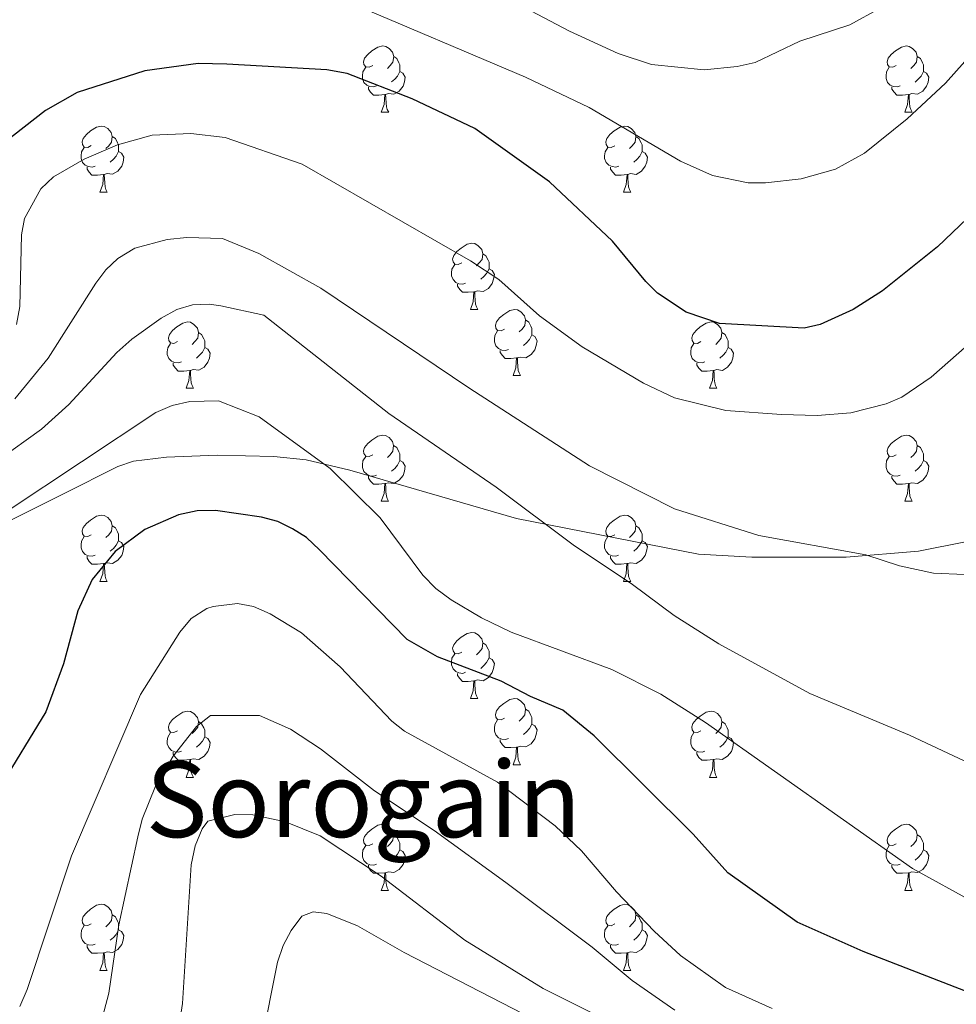
# Model space of a CAD drawing. Units: metres. Extents: x 626422 to 630932, y 4761593 to 4764646.
# Drawn here: x 629141 to 629283, y 4762589 to 4762738 of the extents above; entities that cross this region are included whole.
import ezdxf
from ezdxf.enums import TextEntityAlignment as Align

# ---------------------------------------------------------------- set-up
doc = ezdxf.new("R2010")
doc.units = ezdxf.units.M
doc.header["$MEASUREMENT"] = 0
doc.linetypes.add('DGN Style 3', pattern=[1147.6976, 819.784, -327.9136])
for name, color, linetype, lineweight in [('Nivel 21', 7, 'Continuous', 0), ('Nivel 36', 7, 'Continuous', 0), ('Nivel 4', 7, 'Continuous', 0), ('Nivel 45', 7, 'Continuous', 0), ('Nivel 5', 7, 'Continuous', 0), ('Nivel 63', 7, 'Continuous', 0)]:
    doc.layers.add(name, color=color, linetype=linetype, lineweight=lineweight)
doc.styles.add('Style-Times New Roman', font='txt')

msp = doc.modelspace()

# ---------------------------------------------------------------- linework, layer by layer
at = {"layer": 'Nivel 21', "color": 250, "linetype": 'DGN Style 3', "lineweight": 0}
msp.add_polyline3d([(629137.32, 4762661, 931.69), (629147.48, 4762666.06, 928.57), (629155.67, 4762670.2, 927.08), (629158.09, 4762671.02, 926.84), (629163.05, 4762671.63, 926.53), (629170.73, 4762671.93, 926.84), (629179.33, 4762671.74, 928.81), (629184.23, 4762671.22, 929.5), (629190.85, 4762669.65, 930), (629216.1, 4762662.34, 932.93), (629243.66, 4762656.89, 936.71), (629251.79, 4762656.46, 938.3), (629266.05, 4762656.48, 939.79), (629277.03, 4762657.39, 939.88), (629284.38, 4762658.84, 940.29), (629289.13, 4762660.41, 940.6), (629297.31, 4762664.15, 940.9)], dxfattribs=at)
at = {"layer": 'Nivel 36', "color": 92, "linetype": 'Continuous', "lineweight": 0}
for p, q in [((629195.61, 4762723.92), (629196.74, 4762723.92)), ((629274.94, 4762723.92), (629276.06, 4762723.92)), ((629152.97, 4762711.78), (629154.1, 4762711.78)), ((629232.3, 4762711.78), (629233.43, 4762711.78)), ((629209.11, 4762694.02), (629210.24, 4762694.02)), ((629215.59, 4762683.98), (629216.71, 4762683.98)), ((629166.03, 4762682.08), (629167.16, 4762682.08)), ((629245.36, 4762682.08), (629246.48, 4762682.08)), ((629195.61, 4762664.93), (629196.73, 4762664.93)), ((629274.94, 4762664.93), (629276.06, 4762664.93)), ((629152.97, 4762652.79), (629154.1, 4762652.79)), ((629232.3, 4762652.79), (629233.42, 4762652.79)), ((629209.11, 4762635.02), (629210.24, 4762635.02)), ((629215.59, 4762624.99), (629216.71, 4762624.99)), ((629166.03, 4762623.08), (629167.16, 4762623.08)), ((629245.36, 4762623.08), (629246.48, 4762623.08)), ((629195.61, 4762605.94), (629196.73, 4762605.94)), ((629274.94, 4762605.94), (629276.06, 4762605.94)), ((629152.97, 4762593.8), (629154.1, 4762593.8)), ((629232.3, 4762593.8), (629233.42, 4762593.8))]:
    msp.add_line(p, q, dxfattribs=at)
at = {"layer": 'Nivel 36', "color": 92, "linetype": 'Continuous', "lineweight": 0, "flags": 128}
for points in [[(629194.31, 4762730.98), (629193.78, 4762730.72), (629193.25, 4762730.78), (629192.98, 4762731.14), (629192.93, 4762731.57), (629193.09, 4762732.09), (629193.57, 4762732.68), (629194.2, 4762733.22), (629195.1, 4762733.8), (629195.85, 4762733.96), (629196.28, 4762733.9), (629196.8, 4762733.59), (629197.34, 4762733), (629197.5, 4762732.36), (629197.38, 4762731.52), (629196.96, 4762730.98), (629196.54, 4762730.56)], [(629273.64, 4762730.98), (629273.11, 4762730.72), (629272.58, 4762730.77), (629272.31, 4762731.14), (629272.26, 4762731.57), (629272.42, 4762732.09), (629272.9, 4762732.68), (629273.53, 4762733.21), (629274.43, 4762733.8), (629275.18, 4762733.96), (629275.6, 4762733.9), (629276.13, 4762733.59), (629276.66, 4762733), (629276.82, 4762732.36), (629276.71, 4762731.51), (629276.29, 4762730.98), (629275.87, 4762730.56)], [(629197.5, 4762732.36), (629197.97, 4762732.05), (629198.28, 4762731.41), (629198.44, 4762731.09), (629198.44, 4762730.51), (629198.44, 4762730.08), (629198.08, 4762729.4), (629197.66, 4762728.92), (629197.18, 4762728.5)], [(629276.82, 4762732.36), (629277.3, 4762732.05), (629277.61, 4762731.41), (629277.77, 4762731.09), (629277.77, 4762730.51), (629277.77, 4762730.08), (629277.4, 4762729.39), (629276.98, 4762728.91), (629276.5, 4762728.49)], [(629194.9, 4762727.9), (629194.47, 4762727.74), (629193.88, 4762727.8), (629193.41, 4762728.02), (629192.98, 4762728.44), (629192.77, 4762729.02), (629192.77, 4762729.44), (629192.82, 4762730.03), (629193.25, 4762730.72)], [(629198.44, 4762730.08), (629198.9, 4762729.84), (629199.24, 4762729.22), (629199.14, 4762728.5), (629198.92, 4762727.86), (629198.34, 4762727.12), (629197.54, 4762726.64), (629196.7, 4762726.74), (629196.26, 4762726.61)], [(629274.22, 4762727.9), (629273.8, 4762727.74), (629273.21, 4762727.8), (629272.74, 4762728.01), (629272.31, 4762728.44), (629272.1, 4762729.02), (629272.1, 4762729.44), (629272.15, 4762730.03), (629272.58, 4762730.72)], [(629277.77, 4762730.08), (629278.23, 4762729.83), (629278.57, 4762729.22), (629278.46, 4762728.49), (629278.25, 4762727.85), (629277.67, 4762727.11), (629276.87, 4762726.63), (629276.02, 4762726.74), (629275.59, 4762726.61)], [(629196.16, 4762726.61), (629195.26, 4762726.52), (629194.42, 4762726.52), (629194, 4762726.96), (629193.68, 4762727.43), (629193.68, 4762727.74)], [(629195.61, 4762723.92), (629196.04, 4762725.08), (629196.16, 4762726.61), (629196.26, 4762726.61), (629196.3, 4762726.02), (629196.34, 4762725.34), (629196.4, 4762724.72), (629196.52, 4762724.32), (629196.74, 4762723.92)], [(629275.48, 4762726.61), (629274.59, 4762726.52), (629273.75, 4762726.52), (629273.32, 4762726.95), (629273, 4762727.43), (629273, 4762727.74)], [(629274.94, 4762723.92), (629275.37, 4762725.08), (629275.48, 4762726.61), (629275.59, 4762726.61), (629275.63, 4762726.02), (629275.66, 4762725.34), (629275.73, 4762724.72), (629275.85, 4762724.32), (629276.06, 4762723.92)], [(629151.67, 4762718.85), (629151.14, 4762718.58), (629150.61, 4762718.64), (629150.35, 4762719.01), (629150.29, 4762719.43), (629150.45, 4762719.95), (629150.93, 4762720.55), (629151.57, 4762721.08), (629152.47, 4762721.66), (629153.21, 4762721.82), (629153.64, 4762721.76), (629154.17, 4762721.45), (629154.7, 4762720.86), (629154.86, 4762720.22), (629154.75, 4762719.38), (629154.32, 4762718.84), (629153.9, 4762718.42)], [(629231, 4762718.84), (629230.47, 4762718.58), (629229.94, 4762718.63), (629229.68, 4762719), (629229.62, 4762719.43), (629229.78, 4762719.95), (629230.26, 4762720.54), (629230.9, 4762721.07), (629231.8, 4762721.66), (629232.54, 4762721.82), (629232.97, 4762721.76), (629233.5, 4762721.45), (629234.03, 4762720.86), (629234.19, 4762720.22), (629234.08, 4762719.37), (629233.65, 4762718.84), (629233.23, 4762718.42)], [(629154.86, 4762720.22), (629155.33, 4762719.91), (629155.65, 4762719.27), (629155.81, 4762718.95), (629155.81, 4762718.37), (629155.81, 4762717.94), (629155.44, 4762717.26), (629155.02, 4762716.78), (629154.54, 4762716.36)], [(629234.19, 4762720.22), (629234.66, 4762719.91), (629234.98, 4762719.27), (629235.14, 4762718.95), (629235.14, 4762718.37), (629235.14, 4762717.94), (629234.77, 4762717.25), (629234.35, 4762716.77), (629233.87, 4762716.35)], [(629152.26, 4762715.76), (629151.83, 4762715.6), (629151.25, 4762715.67), (629150.77, 4762715.88), (629150.35, 4762716.3), (629150.13, 4762716.89), (629150.13, 4762717.31), (629150.19, 4762717.89), (629150.61, 4762718.58)], [(629155.81, 4762717.94), (629156.26, 4762717.7), (629156.61, 4762717.08), (629156.5, 4762716.36), (629156.29, 4762715.72), (629155.7, 4762714.98), (629154.91, 4762714.5), (629154.06, 4762714.6), (629153.63, 4762714.47)], [(629231.59, 4762715.76), (629231.16, 4762715.6), (629230.58, 4762715.66), (629230.1, 4762715.87), (629229.68, 4762716.3), (629229.46, 4762716.88), (629229.46, 4762717.3), (629229.52, 4762717.89), (629229.94, 4762718.58)], [(629235.14, 4762717.94), (629235.59, 4762717.69), (629235.94, 4762717.08), (629235.83, 4762716.35), (629235.62, 4762715.71), (629235.03, 4762714.97), (629234.24, 4762714.49), (629233.39, 4762714.6), (629232.96, 4762714.47)], [(629153.52, 4762714.47), (629152.63, 4762714.38), (629151.78, 4762714.38), (629151.36, 4762714.82), (629151.04, 4762715.29), (629151.04, 4762715.61)], [(629232.85, 4762714.47), (629231.96, 4762714.38), (629231.11, 4762714.38), (629230.69, 4762714.81), (629230.37, 4762715.29), (629230.37, 4762715.6)], [(629152.97, 4762711.78), (629153.41, 4762712.94), (629153.52, 4762714.47), (629153.63, 4762714.47), (629153.66, 4762713.88), (629153.7, 4762713.2), (629153.77, 4762712.58), (629153.88, 4762712.18), (629154.1, 4762711.78)], [(629232.3, 4762711.78), (629232.74, 4762712.94), (629232.85, 4762714.47), (629232.96, 4762714.47), (629232.99, 4762713.88), (629233.03, 4762713.2), (629233.1, 4762712.58), (629233.21, 4762712.18), (629233.43, 4762711.78)], [(629207.81, 4762701.08), (629207.28, 4762700.81), (629206.75, 4762700.86), (629206.49, 4762701.24), (629206.43, 4762701.66), (629206.59, 4762702.18), (629207.07, 4762702.78), (629207.71, 4762703.3), (629208.61, 4762703.89), (629209.35, 4762704.05), (629209.78, 4762704), (629210.31, 4762703.68), (629210.84, 4762703.1), (629211, 4762702.46), (629210.89, 4762701.6), (629210.46, 4762701.08), (629210.04, 4762700.65)], [(629211, 4762702.46), (629211.47, 4762702.14), (629211.79, 4762701.5), (629211.95, 4762701.18), (629211.95, 4762700.6), (629211.95, 4762700.18), (629211.58, 4762699.48), (629211.16, 4762699), (629210.68, 4762698.58)], [(629208.4, 4762698), (629207.97, 4762697.84), (629207.39, 4762697.9), (629206.91, 4762698.1), (629206.49, 4762698.53), (629206.27, 4762699.12), (629206.27, 4762699.54), (629206.33, 4762700.12), (629206.75, 4762700.81)], [(629211.95, 4762700.18), (629212.4, 4762699.92), (629212.75, 4762699.31), (629212.64, 4762698.58), (629212.43, 4762697.94), (629211.84, 4762697.2), (629211.05, 4762696.72), (629210.2, 4762696.83), (629209.77, 4762696.7)], [(629209.66, 4762696.7), (629208.77, 4762696.62), (629207.92, 4762696.62), (629207.5, 4762697.04), (629207.18, 4762697.52), (629207.18, 4762697.84)], [(629209.11, 4762694.02), (629209.55, 4762695.18), (629209.66, 4762696.7), (629209.77, 4762696.7), (629209.8, 4762696.12), (629209.84, 4762695.43), (629209.91, 4762694.82), (629210.02, 4762694.42), (629210.24, 4762694.02)], [(629214.29, 4762691.04), (629213.76, 4762690.78), (629213.23, 4762690.83), (629212.96, 4762691.2), (629212.91, 4762691.62), (629213.07, 4762692.14), (629213.55, 4762692.74), (629214.18, 4762693.27), (629215.08, 4762693.86), (629215.83, 4762694.02), (629216.25, 4762693.96), (629216.78, 4762693.64), (629217.31, 4762693.06), (629217.47, 4762692.42), (629217.36, 4762691.57), (629216.94, 4762691.04), (629216.52, 4762690.62)], [(629217.47, 4762692.42), (629217.95, 4762692.1), (629218.26, 4762691.46), (629218.42, 4762691.14), (629218.42, 4762690.56), (629218.42, 4762690.14), (629218.05, 4762689.45), (629217.63, 4762688.97), (629217.15, 4762688.55)], [(629164.73, 4762689.14), (629164.2, 4762688.87), (629163.67, 4762688.93), (629163.41, 4762689.3), (629163.35, 4762689.72), (629163.51, 4762690.24), (629163.99, 4762690.84), (629164.63, 4762691.37), (629165.53, 4762691.95), (629166.27, 4762692.11), (629166.7, 4762692.06), (629167.23, 4762691.74), (629167.76, 4762691.16), (629167.92, 4762690.52), (629167.81, 4762689.67), (629167.38, 4762689.14), (629166.96, 4762688.71)], [(629214.87, 4762687.96), (629214.45, 4762687.8), (629213.86, 4762687.86), (629213.39, 4762688.07), (629212.96, 4762688.5), (629212.75, 4762689.08), (629212.75, 4762689.5), (629212.8, 4762690.08), (629213.23, 4762690.78)], [(629244.06, 4762689.14), (629243.53, 4762688.87), (629243, 4762688.92), (629242.74, 4762689.3), (629242.68, 4762689.72), (629242.84, 4762690.24), (629243.32, 4762690.84), (629243.96, 4762691.36), (629244.86, 4762691.95), (629245.6, 4762692.11), (629246.02, 4762692.06), (629246.56, 4762691.74), (629247.08, 4762691.16), (629247.24, 4762690.52), (629247.14, 4762689.66), (629246.71, 4762689.14), (629246.29, 4762688.71)], [(629167.92, 4762690.52), (629168.39, 4762690.2), (629168.71, 4762689.56), (629168.87, 4762689.24), (629168.87, 4762688.66), (629168.87, 4762688.24), (629168.5, 4762687.55), (629168.08, 4762687.07), (629167.6, 4762686.65)], [(629218.42, 4762690.14), (629218.88, 4762689.89), (629219.22, 4762689.28), (629219.11, 4762688.55), (629218.9, 4762687.91), (629218.32, 4762687.17), (629217.52, 4762686.69), (629216.67, 4762686.8), (629216.24, 4762686.66)], [(629247.24, 4762690.52), (629247.72, 4762690.2), (629248.04, 4762689.56), (629248.2, 4762689.24), (629248.2, 4762688.66), (629248.2, 4762688.24), (629247.82, 4762687.54), (629247.4, 4762687.06), (629246.92, 4762686.64)], [(629165.32, 4762686.06), (629164.89, 4762685.9), (629164.31, 4762685.96), (629163.83, 4762686.17), (629163.41, 4762686.59), (629163.19, 4762687.18), (629163.19, 4762687.6), (629163.25, 4762688.18), (629163.67, 4762688.87)], [(629168.87, 4762688.24), (629169.32, 4762687.99), (629169.67, 4762687.37), (629169.56, 4762686.65), (629169.35, 4762686.01), (629168.76, 4762685.27), (629167.97, 4762684.79), (629167.12, 4762684.89), (629166.69, 4762684.76)], [(629216.13, 4762686.66), (629215.24, 4762686.58), (629214.4, 4762686.58), (629213.97, 4762687.01), (629213.65, 4762687.48), (629213.65, 4762687.8)], [(629244.64, 4762686.06), (629244.22, 4762685.9), (629243.64, 4762685.96), (629243.16, 4762686.16), (629242.74, 4762686.59), (629242.52, 4762687.18), (629242.52, 4762687.6), (629242.58, 4762688.18), (629243, 4762688.87)], [(629248.2, 4762688.24), (629248.65, 4762687.98), (629249, 4762687.37), (629248.88, 4762686.64), (629248.68, 4762686), (629248.09, 4762685.26), (629247.3, 4762684.78), (629246.44, 4762684.89), (629246.02, 4762684.76)], [(629215.59, 4762683.98), (629216.02, 4762685.14), (629216.13, 4762686.66), (629216.24, 4762686.66), (629216.28, 4762686.08), (629216.31, 4762685.4), (629216.38, 4762684.78), (629216.5, 4762684.38), (629216.71, 4762683.98)], [(629166.58, 4762684.76), (629165.69, 4762684.68), (629164.84, 4762684.68), (629164.42, 4762685.11), (629164.1, 4762685.58), (629164.1, 4762685.9)], [(629166.03, 4762682.08), (629166.47, 4762683.24), (629166.58, 4762684.76), (629166.69, 4762684.76), (629166.72, 4762684.18), (629166.76, 4762683.49), (629166.83, 4762682.88), (629166.94, 4762682.48), (629167.16, 4762682.08)], [(629245.9, 4762684.76), (629245.02, 4762684.68), (629244.17, 4762684.68), (629243.74, 4762685.1), (629243.42, 4762685.58), (629243.42, 4762685.9)], [(629245.36, 4762682.08), (629245.8, 4762683.24), (629245.9, 4762684.76), (629246.02, 4762684.76), (629246.05, 4762684.18), (629246.08, 4762683.49), (629246.16, 4762682.88), (629246.27, 4762682.48), (629246.48, 4762682.08)], [(629194.31, 4762671.99), (629193.78, 4762671.73), (629193.25, 4762671.78), (629192.98, 4762672.15), (629192.93, 4762672.58), (629193.09, 4762673.1), (629193.57, 4762673.69), (629194.2, 4762674.22), (629195.1, 4762674.81), (629195.85, 4762674.97), (629196.27, 4762674.91), (629196.8, 4762674.6), (629197.33, 4762674.01), (629197.49, 4762673.37), (629197.38, 4762672.52), (629196.96, 4762671.99), (629196.54, 4762671.57)], [(629273.64, 4762671.99), (629273.11, 4762671.73), (629272.58, 4762671.78), (629272.31, 4762672.15), (629272.26, 4762672.58), (629272.42, 4762673.1), (629272.9, 4762673.69), (629273.53, 4762674.22), (629274.43, 4762674.81), (629275.18, 4762674.97), (629275.6, 4762674.91), (629276.13, 4762674.6), (629276.66, 4762674.01), (629276.82, 4762673.37), (629276.71, 4762672.52), (629276.29, 4762671.99), (629275.87, 4762671.57)], [(629197.49, 4762673.37), (629197.97, 4762673.06), (629198.28, 4762672.42), (629198.44, 4762672.1), (629198.44, 4762671.52), (629198.44, 4762671.09), (629198.07, 4762670.4), (629197.65, 4762669.92), (629197.17, 4762669.5)], [(629276.82, 4762673.37), (629277.3, 4762673.06), (629277.61, 4762672.42), (629277.77, 4762672.1), (629277.77, 4762671.52), (629277.77, 4762671.09), (629277.4, 4762670.4), (629276.98, 4762669.92), (629276.5, 4762669.5)], [(629194.89, 4762668.91), (629194.47, 4762668.75), (629193.88, 4762668.81), (629193.41, 4762669.02), (629192.98, 4762669.45), (629192.77, 4762670.03), (629192.77, 4762670.45), (629192.82, 4762671.04), (629193.25, 4762671.73)], [(629274.22, 4762668.91), (629273.8, 4762668.75), (629273.21, 4762668.81), (629272.74, 4762669.02), (629272.31, 4762669.45), (629272.1, 4762670.03), (629272.1, 4762670.45), (629272.15, 4762671.04), (629272.58, 4762671.73)], [(629198.44, 4762671.09), (629198.9, 4762670.84), (629199.24, 4762670.23), (629199.13, 4762669.5), (629198.92, 4762668.86), (629198.34, 4762668.12), (629197.54, 4762667.64), (629196.69, 4762667.75), (629196.26, 4762667.62)], [(629277.77, 4762671.09), (629278.23, 4762670.84), (629278.57, 4762670.23), (629278.46, 4762669.5), (629278.25, 4762668.86), (629277.67, 4762668.12), (629276.87, 4762667.64), (629276.02, 4762667.75), (629275.59, 4762667.62)], [(629196.15, 4762667.62), (629195.26, 4762667.53), (629194.42, 4762667.53), (629193.99, 4762667.96), (629193.67, 4762668.44), (629193.67, 4762668.75)], [(629275.48, 4762667.62), (629274.59, 4762667.53), (629273.75, 4762667.53), (629273.32, 4762667.96), (629273, 4762668.44), (629273, 4762668.75)], [(629195.61, 4762664.93), (629196.04, 4762666.09), (629196.15, 4762667.62), (629196.26, 4762667.62), (629196.3, 4762667.03), (629196.33, 4762666.35), (629196.4, 4762665.73), (629196.52, 4762665.33), (629196.73, 4762664.93)], [(629274.94, 4762664.93), (629275.37, 4762666.09), (629275.48, 4762667.62), (629275.59, 4762667.62), (629275.63, 4762667.03), (629275.66, 4762666.35), (629275.73, 4762665.73), (629275.85, 4762665.33), (629276.06, 4762664.93)], [(629151.67, 4762659.85), (629151.14, 4762659.59), (629150.61, 4762659.64), (629150.35, 4762660.01), (629150.29, 4762660.44), (629150.45, 4762660.96), (629150.93, 4762661.55), (629151.57, 4762662.08), (629152.47, 4762662.67), (629153.21, 4762662.83), (629153.64, 4762662.77), (629154.17, 4762662.46), (629154.7, 4762661.87), (629154.86, 4762661.23), (629154.75, 4762660.38), (629154.32, 4762659.85), (629153.9, 4762659.43)], [(629231, 4762659.85), (629230.47, 4762659.59), (629229.94, 4762659.64), (629229.68, 4762660.01), (629229.62, 4762660.44), (629229.78, 4762660.96), (629230.26, 4762661.55), (629230.9, 4762662.08), (629231.8, 4762662.67), (629232.54, 4762662.83), (629232.96, 4762662.77), (629233.5, 4762662.46), (629234.02, 4762661.87), (629234.18, 4762661.23), (629234.08, 4762660.38), (629233.65, 4762659.85), (629233.23, 4762659.43)], [(629154.86, 4762661.23), (629155.33, 4762660.92), (629155.65, 4762660.28), (629155.81, 4762659.96), (629155.81, 4762659.38), (629155.81, 4762658.95), (629155.44, 4762658.26), (629155.02, 4762657.78), (629154.54, 4762657.36)], [(629234.18, 4762661.23), (629234.66, 4762660.92), (629234.98, 4762660.28), (629235.14, 4762659.96), (629235.14, 4762659.38), (629235.14, 4762658.95), (629234.76, 4762658.26), (629234.34, 4762657.78), (629233.86, 4762657.36)], [(629152.26, 4762656.77), (629151.83, 4762656.61), (629151.25, 4762656.67), (629150.77, 4762656.88), (629150.35, 4762657.31), (629150.13, 4762657.89), (629150.13, 4762658.31), (629150.19, 4762658.9), (629150.61, 4762659.59)], [(629231.58, 4762656.77), (629231.16, 4762656.61), (629230.58, 4762656.67), (629230.1, 4762656.88), (629229.68, 4762657.31), (629229.46, 4762657.89), (629229.46, 4762658.31), (629229.52, 4762658.9), (629229.94, 4762659.59)], [(629155.81, 4762658.95), (629156.26, 4762658.7), (629156.61, 4762658.09), (629156.5, 4762657.36), (629156.29, 4762656.72), (629155.7, 4762655.98), (629154.91, 4762655.5), (629154.06, 4762655.61), (629153.63, 4762655.48)], [(629235.14, 4762658.95), (629235.59, 4762658.7), (629235.94, 4762658.09), (629235.82, 4762657.36), (629235.62, 4762656.72), (629235.03, 4762655.98), (629234.24, 4762655.5), (629233.38, 4762655.61), (629232.96, 4762655.48)], [(629153.52, 4762655.48), (629152.63, 4762655.39), (629151.78, 4762655.39), (629151.36, 4762655.82), (629151.04, 4762656.3), (629151.04, 4762656.61)], [(629232.84, 4762655.48), (629231.96, 4762655.39), (629231.11, 4762655.39), (629230.68, 4762655.82), (629230.36, 4762656.3), (629230.36, 4762656.61)], [(629152.97, 4762652.79), (629153.41, 4762653.95), (629153.52, 4762655.48), (629153.63, 4762655.48), (629153.66, 4762654.89), (629153.7, 4762654.21), (629153.77, 4762653.59), (629153.88, 4762653.19), (629154.1, 4762652.79)], [(629232.3, 4762652.79), (629232.74, 4762653.95), (629232.84, 4762655.48), (629232.96, 4762655.48), (629232.99, 4762654.89), (629233.02, 4762654.21), (629233.1, 4762653.59), (629233.21, 4762653.19), (629233.42, 4762652.79)], [(629207.81, 4762642.08), (629207.28, 4762641.82), (629206.75, 4762641.87), (629206.49, 4762642.24), (629206.43, 4762642.67), (629206.59, 4762643.19), (629207.07, 4762643.78), (629207.71, 4762644.31), (629208.61, 4762644.9), (629209.35, 4762645.06), (629209.78, 4762645), (629210.31, 4762644.69), (629210.84, 4762644.1), (629211, 4762643.46), (629210.89, 4762642.61), (629210.46, 4762642.08), (629210.04, 4762641.66)], [(629211, 4762643.46), (629211.47, 4762643.15), (629211.79, 4762642.51), (629211.95, 4762642.19), (629211.95, 4762641.61), (629211.95, 4762641.18), (629211.58, 4762640.49), (629211.16, 4762640.01), (629210.68, 4762639.59)], [(629208.4, 4762639), (629207.97, 4762638.84), (629207.39, 4762638.9), (629206.91, 4762639.11), (629206.49, 4762639.54), (629206.27, 4762640.12), (629206.27, 4762640.54), (629206.33, 4762641.13), (629206.75, 4762641.82)], [(629211.95, 4762641.18), (629212.4, 4762640.93), (629212.75, 4762640.32), (629212.64, 4762639.59), (629212.43, 4762638.95), (629211.84, 4762638.21), (629211.05, 4762637.73), (629210.2, 4762637.84), (629209.77, 4762637.71)], [(629209.66, 4762637.71), (629208.77, 4762637.62), (629207.92, 4762637.62), (629207.5, 4762638.05), (629207.18, 4762638.53), (629207.18, 4762638.84)], [(629209.11, 4762635.02), (629209.55, 4762636.18), (629209.66, 4762637.71), (629209.77, 4762637.71), (629209.8, 4762637.12), (629209.84, 4762636.44), (629209.91, 4762635.82), (629210.02, 4762635.42), (629210.24, 4762635.02)], [(629214.29, 4762632.05), (629213.76, 4762631.78), (629213.23, 4762631.84), (629212.96, 4762632.21), (629212.91, 4762632.63), (629213.07, 4762633.15), (629213.55, 4762633.75), (629214.18, 4762634.28), (629215.08, 4762634.86), (629215.83, 4762635.02), (629216.25, 4762634.97), (629216.78, 4762634.65), (629217.31, 4762634.07), (629217.47, 4762633.43), (629217.36, 4762632.58), (629216.94, 4762632.05), (629216.52, 4762631.62)], [(629164.73, 4762630.14), (629164.2, 4762629.88), (629163.67, 4762629.93), (629163.41, 4762630.3), (629163.35, 4762630.73), (629163.51, 4762631.25), (629163.99, 4762631.84), (629164.63, 4762632.37), (629165.53, 4762632.96), (629166.27, 4762633.12), (629166.7, 4762633.06), (629167.23, 4762632.75), (629167.76, 4762632.16), (629167.92, 4762631.52), (629167.81, 4762630.67), (629167.38, 4762630.14), (629166.96, 4762629.72)], [(629217.47, 4762633.43), (629217.95, 4762633.11), (629218.26, 4762632.47), (629218.42, 4762632.15), (629218.42, 4762631.57), (629218.42, 4762631.15), (629218.05, 4762630.46), (629217.63, 4762629.98), (629217.15, 4762629.56)], [(629244.06, 4762630.14), (629243.53, 4762629.88), (629243, 4762629.93), (629242.73, 4762630.3), (629242.68, 4762630.73), (629242.84, 4762631.25), (629243.32, 4762631.84), (629243.95, 4762632.37), (629244.85, 4762632.96), (629245.6, 4762633.12), (629246.02, 4762633.06), (629246.55, 4762632.75), (629247.08, 4762632.16), (629247.24, 4762631.52), (629247.13, 4762630.67), (629246.71, 4762630.14), (629246.29, 4762629.72)], [(629167.92, 4762631.52), (629168.39, 4762631.21), (629168.71, 4762630.57), (629168.87, 4762630.25), (629168.87, 4762629.67), (629168.87, 4762629.24), (629168.5, 4762628.55), (629168.08, 4762628.07), (629167.6, 4762627.65)], [(629214.87, 4762628.97), (629214.45, 4762628.81), (629213.86, 4762628.87), (629213.39, 4762629.08), (629212.96, 4762629.5), (629212.75, 4762630.09), (629212.75, 4762630.51), (629212.8, 4762631.09), (629213.23, 4762631.78)], [(629218.42, 4762631.15), (629218.88, 4762630.9), (629219.22, 4762630.28), (629219.11, 4762629.56), (629218.9, 4762628.92), (629218.32, 4762628.18), (629217.52, 4762627.7), (629216.67, 4762627.8), (629216.24, 4762627.67)], [(629247.24, 4762631.52), (629247.72, 4762631.21), (629248.03, 4762630.57), (629248.19, 4762630.25), (629248.19, 4762629.67), (629248.19, 4762629.24), (629247.82, 4762628.55), (629247.4, 4762628.07), (629246.92, 4762627.65)], [(629165.32, 4762627.06), (629164.89, 4762626.9), (629164.31, 4762626.96), (629163.83, 4762627.17), (629163.41, 4762627.6), (629163.19, 4762628.18), (629163.19, 4762628.6), (629163.25, 4762629.19), (629163.67, 4762629.88)], [(629244.64, 4762627.06), (629244.22, 4762626.9), (629243.63, 4762626.96), (629243.16, 4762627.17), (629242.73, 4762627.6), (629242.52, 4762628.18), (629242.52, 4762628.6), (629242.57, 4762629.19), (629243, 4762629.88)], [(629168.87, 4762629.24), (629169.32, 4762628.99), (629169.67, 4762628.38), (629169.56, 4762627.65), (629169.35, 4762627.01), (629168.76, 4762626.27), (629167.97, 4762625.79), (629167.12, 4762625.9), (629166.69, 4762625.77)], [(629216.13, 4762627.67), (629215.24, 4762627.59), (629214.4, 4762627.59), (629213.97, 4762628.02), (629213.65, 4762628.49), (629213.65, 4762628.81)], [(629248.19, 4762629.24), (629248.65, 4762628.99), (629248.99, 4762628.38), (629248.88, 4762627.65), (629248.67, 4762627.01), (629248.09, 4762626.27), (629247.29, 4762625.79), (629246.44, 4762625.9), (629246.01, 4762625.77)], [(629166.58, 4762625.77), (629165.69, 4762625.68), (629164.84, 4762625.68), (629164.42, 4762626.11), (629164.1, 4762626.59), (629164.1, 4762626.9)], [(629215.59, 4762624.99), (629216.02, 4762626.15), (629216.13, 4762627.67), (629216.24, 4762627.67), (629216.28, 4762627.09), (629216.31, 4762626.4), (629216.38, 4762625.79), (629216.5, 4762625.39), (629216.71, 4762624.99)], [(629245.9, 4762625.77), (629245.01, 4762625.68), (629244.17, 4762625.68), (629243.74, 4762626.11), (629243.42, 4762626.59), (629243.42, 4762626.9)], [(629166.03, 4762623.08), (629166.47, 4762624.24), (629166.58, 4762625.77), (629166.69, 4762625.77), (629166.72, 4762625.18), (629166.76, 4762624.5), (629166.83, 4762623.88), (629166.94, 4762623.48), (629167.16, 4762623.08)], [(629245.36, 4762623.08), (629245.79, 4762624.24), (629245.9, 4762625.77), (629246.01, 4762625.77), (629246.05, 4762625.18), (629246.08, 4762624.5), (629246.15, 4762623.88), (629246.27, 4762623.48), (629246.48, 4762623.08)], [(629194.31, 4762613), (629193.78, 4762612.74), (629193.25, 4762612.79), (629192.98, 4762613.16), (629192.93, 4762613.58), (629193.09, 4762614.1), (629193.57, 4762614.7), (629194.2, 4762615.23), (629195.1, 4762615.82), (629195.85, 4762615.98), (629196.27, 4762615.92), (629196.8, 4762615.6), (629197.33, 4762615.02), (629197.49, 4762614.38), (629197.38, 4762613.53), (629196.96, 4762613), (629196.54, 4762612.58)], [(629273.64, 4762613), (629273.11, 4762612.73), (629272.58, 4762612.79), (629272.31, 4762613.16), (629272.26, 4762613.58), (629272.42, 4762614.1), (629272.9, 4762614.7), (629273.53, 4762615.23), (629274.43, 4762615.81), (629275.18, 4762615.97), (629275.6, 4762615.92), (629276.13, 4762615.6), (629276.66, 4762615.02), (629276.82, 4762614.38), (629276.71, 4762613.53), (629276.29, 4762613), (629275.87, 4762612.57)], [(629197.49, 4762614.38), (629197.97, 4762614.06), (629198.28, 4762613.42), (629198.44, 4762613.1), (629198.44, 4762612.52), (629198.44, 4762612.1), (629198.07, 4762611.41), (629197.65, 4762610.93), (629197.17, 4762610.51)], [(629276.82, 4762614.38), (629277.3, 4762614.06), (629277.61, 4762613.42), (629277.77, 4762613.1), (629277.77, 4762612.52), (629277.77, 4762612.1), (629277.4, 4762611.41), (629276.98, 4762610.93), (629276.5, 4762610.51)], [(629194.89, 4762609.92), (629194.47, 4762609.76), (629193.88, 4762609.82), (629193.41, 4762610.03), (629192.98, 4762610.46), (629192.77, 4762611.04), (629192.77, 4762611.46), (629192.82, 4762612.04), (629193.25, 4762612.74)], [(629198.44, 4762612.1), (629198.9, 4762611.85), (629199.24, 4762611.24), (629199.13, 4762610.51), (629198.92, 4762609.87), (629198.34, 4762609.13), (629197.54, 4762608.65), (629196.69, 4762608.76), (629196.26, 4762608.62)], [(629274.22, 4762609.92), (629273.8, 4762609.76), (629273.21, 4762609.82), (629272.74, 4762610.03), (629272.31, 4762610.45), (629272.1, 4762611.04), (629272.1, 4762611.46), (629272.15, 4762612.04), (629272.58, 4762612.73)], [(629277.77, 4762612.1), (629278.23, 4762611.85), (629278.57, 4762611.23), (629278.46, 4762610.51), (629278.25, 4762609.87), (629277.67, 4762609.13), (629276.87, 4762608.65), (629276.02, 4762608.75), (629275.59, 4762608.62)], [(629196.15, 4762608.62), (629195.26, 4762608.54), (629194.42, 4762608.54), (629193.99, 4762608.97), (629193.67, 4762609.44), (629193.67, 4762609.76)], [(629195.61, 4762605.94), (629196.04, 4762607.1), (629196.15, 4762608.62), (629196.26, 4762608.62), (629196.3, 4762608.04), (629196.33, 4762607.36), (629196.4, 4762606.74), (629196.52, 4762606.34), (629196.73, 4762605.94)], [(629275.48, 4762608.62), (629274.59, 4762608.54), (629273.75, 4762608.54), (629273.32, 4762608.97), (629273, 4762609.44), (629273, 4762609.76)], [(629274.94, 4762605.94), (629275.37, 4762607.1), (629275.48, 4762608.62), (629275.59, 4762608.62), (629275.63, 4762608.04), (629275.66, 4762607.35), (629275.73, 4762606.74), (629275.84, 4762606.34), (629276.06, 4762605.94)], [(629151.67, 4762600.86), (629151.14, 4762600.6), (629150.61, 4762600.65), (629150.35, 4762601.02), (629150.29, 4762601.45), (629150.45, 4762601.97), (629150.93, 4762602.56), (629151.57, 4762603.09), (629152.47, 4762603.68), (629153.21, 4762603.84), (629153.64, 4762603.78), (629154.17, 4762603.47), (629154.7, 4762602.88), (629154.86, 4762602.24), (629154.75, 4762601.39), (629154.32, 4762600.86), (629153.9, 4762600.44)], [(629231, 4762600.86), (629230.47, 4762600.59), (629229.94, 4762600.65), (629229.67, 4762601.02), (629229.62, 4762601.44), (629229.78, 4762601.96), (629230.26, 4762602.56), (629230.89, 4762603.09), (629231.79, 4762603.67), (629232.54, 4762603.83), (629232.96, 4762603.78), (629233.49, 4762603.46), (629234.02, 4762602.88), (629234.18, 4762602.24), (629234.07, 4762601.39), (629233.65, 4762600.86), (629233.23, 4762600.43)], [(629154.86, 4762602.24), (629155.33, 4762601.93), (629155.65, 4762601.29), (629155.81, 4762600.97), (629155.81, 4762600.39), (629155.81, 4762599.96), (629155.44, 4762599.27), (629155.02, 4762598.79), (629154.54, 4762598.37)], [(629234.18, 4762602.24), (629234.66, 4762601.92), (629234.97, 4762601.28), (629235.13, 4762600.96), (629235.13, 4762600.38), (629235.13, 4762599.96), (629234.76, 4762599.27), (629234.34, 4762598.79), (629233.86, 4762598.37)], [(629152.26, 4762597.78), (629151.83, 4762597.62), (629151.25, 4762597.68), (629150.77, 4762597.89), (629150.35, 4762598.32), (629150.13, 4762598.9), (629150.13, 4762599.32), (629150.19, 4762599.91), (629150.61, 4762600.6)], [(629155.81, 4762599.96), (629156.26, 4762599.71), (629156.61, 4762599.1), (629156.5, 4762598.37), (629156.29, 4762597.73), (629155.7, 4762596.99), (629154.91, 4762596.51), (629154.06, 4762596.62), (629153.63, 4762596.49)], [(629231.58, 4762597.78), (629231.16, 4762597.62), (629230.57, 4762597.68), (629230.1, 4762597.89), (629229.67, 4762598.31), (629229.46, 4762598.9), (629229.46, 4762599.32), (629229.51, 4762599.9), (629229.94, 4762600.59)], [(629235.13, 4762599.96), (629235.59, 4762599.71), (629235.93, 4762599.09), (629235.82, 4762598.37), (629235.61, 4762597.73), (629235.03, 4762596.99), (629234.23, 4762596.51), (629233.38, 4762596.61), (629232.95, 4762596.48)], [(629153.52, 4762596.49), (629152.63, 4762596.4), (629151.78, 4762596.4), (629151.36, 4762596.83), (629151.04, 4762597.31), (629151.04, 4762597.62)], [(629232.84, 4762596.48), (629231.95, 4762596.4), (629231.11, 4762596.4), (629230.68, 4762596.83), (629230.36, 4762597.3), (629230.36, 4762597.62)], [(629152.97, 4762593.8), (629153.41, 4762594.96), (629153.52, 4762596.49), (629153.63, 4762596.49), (629153.66, 4762595.9), (629153.7, 4762595.22), (629153.77, 4762594.6), (629153.88, 4762594.2), (629154.1, 4762593.8)], [(629232.3, 4762593.8), (629232.73, 4762594.96), (629232.84, 4762596.48), (629232.95, 4762596.48), (629232.99, 4762595.9), (629233.02, 4762595.21), (629233.09, 4762594.6), (629233.21, 4762594.2), (629233.42, 4762593.8)]]:
    msp.add_lwpolyline(points, dxfattribs=at)
at = {"layer": 'Nivel 4', "color": 36, "linetype": 'Continuous', "lineweight": 30, "flags": 128}
for points, elevation in [([(629309.58, 4762746.28), (629298.02, 4762727.79), (629293.45, 4762719.93), (629288.86, 4762713.1), (629285.54, 4762708.89), (629279.88, 4762703.51), (629271.59, 4762696.83), (629267.13, 4762693.98), (629262.12, 4762691.72), (629259.67, 4762691.18), (629246.89, 4762691.88), (629241.83, 4762693.6)], 950), ([(629241.83, 4762693.6), (629237.49, 4762696.48), (629235.71, 4762698.23), (629230.67, 4762704.38), (629221.11, 4762713.36), (629209.8, 4762721.47), (629200.32, 4762725.96), (629190.44, 4762729.76), (629187.34, 4762730.36), (629172.23, 4762731.18), (629167.89, 4762731.32), (629159.81, 4762730.2), (629149.52, 4762726.91), (629144.72, 4762724.16), (629138.29, 4762719.13)], 950), ([(629285.69, 4762590.06), (629268.65, 4762596.67), (629258.62, 4762601.1), (629248.14, 4762608.59), (629242.85, 4762614.48), (629227.88, 4762629.35), (629223.15, 4762633.27), (629218.23, 4762635.35), (629213.78, 4762637.66), (629204.14, 4762641.34), (629199.55, 4762643.96), (629186.23, 4762657.57), (629184.3, 4762659.42), (629182.18, 4762660.77), (629179.92, 4762661.84), (629177.44, 4762662.54), (629170.51, 4762663.55), (629167.73, 4762663.48), (629164.9, 4762662.87), (629159.8, 4762660.66), (629155.31, 4762657.32), (629151.81, 4762653.06), (629149.62, 4762648.34), (629147.48, 4762640.28), (629144.77, 4762633.02), (629137.73, 4762621.47)], 925)]:
    msp.add_lwpolyline(points, dxfattribs=dict(at, elevation=elevation))
at = {"layer": 'Nivel 5', "color": 36, "linetype": 'Continuous', "lineweight": 0, "flags": 128}
for points, elevation in [([(629261.68, 4762677.96), (629266.79, 4762678.32), (629272.13, 4762679.68), (629274.48, 4762680.7), (629278.94, 4762683.75), (629291.95, 4762695.21), (629297.16, 4762701.31), (629303.4, 4762710.09), (629307.17, 4762717.19), (629325.64, 4762755.18), (629328.66, 4762762.92), (629336.2, 4762779.63), (629339.11, 4762787), (629340.74, 4762792.14), (629342.34, 4762799.76), (629344.21, 4762815.9), (629344.49, 4762826.44), (629342.78, 4762831.78), (629335.1, 4762848.35), (629310.74, 4762889.84), (629303.27, 4762903.47)], 945), ([(629190.56, 4762740.66), (629217.46, 4762729.24), (629227.13, 4762724.65), (629240.96, 4762716.47), (629245.81, 4762714.33), (629251.21, 4762713.2), (629253.86, 4762713.19), (629259.23, 4762713.82), (629264.43, 4762715.26), (629268.82, 4762717.71), (629275.3, 4762722.9), (629281.11, 4762728.33), (629287.84, 4762735.86), (629291.91, 4762742.02)], 955), ([(629212.41, 4762742.44), (629224.13, 4762736.18), (629231.49, 4762732.83), (629236.55, 4762731.15), (629244.54, 4762730.35), (629249.52, 4762730.82), (629252.26, 4762731.46), (629259.04, 4762734.67), (629266.62, 4762737.18), (629271.23, 4762739.69)], 960), ([(629140.36, 4762691.73), (629140.87, 4762694.46), (629141.08, 4762705.32), (629141.55, 4762707.8), (629144.04, 4762712.29), (629145.96, 4762714.11), (629150.58, 4762716.81), (629155.66, 4762718.99), (629160.9, 4762720.42), (629166.74, 4762720.68), (629171.95, 4762720.08), (629183.64, 4762716.05), (629209.14, 4762701.36), (629213.44, 4762698.53), (629219.6, 4762693.03), (629226.06, 4762688.37), (629235.33, 4762682.84), (629240.04, 4762680.63), (629247.84, 4762678.69), (629256.24, 4762678.07), (629261.68, 4762677.96)], 945), ([(629300.76, 4762657.16), (629298.4, 4762655.97), (629296, 4762655.18), (629291.06, 4762654.32), (629283.97, 4762653.81), (629279.27, 4762654.01), (629274.13, 4762655.12), (629269.02, 4762656.82), (629252.82, 4762659.74), (629240.03, 4762663.79), (629227.15, 4762670.28), (629208.86, 4762682.14), (629186.47, 4762697.26), (629177.05, 4762702.5), (629171.56, 4762704.78), (629166.14, 4762704.94), (629163.19, 4762704.6), (629158.29, 4762703.3), (629155.67, 4762701.73), (629153.86, 4762700.02), (629152.34, 4762698.02), (629145.14, 4762686.65), (629140.07, 4762680.44)], 940), ([(629285.67, 4762624.79), (629275.68, 4762629.45), (629260.54, 4762635.79), (629246.75, 4762643.34), (629239.98, 4762647.6), (629233.66, 4762652.3), (629224.68, 4762658.32), (629213, 4762667.07), (629196.78, 4762678.25), (629177.8, 4762693.14), (629171.3, 4762694.57), (629169.51, 4762694.82), (629167.01, 4762694.73), (629164.62, 4762694.01), (629162.27, 4762692.71), (629157.84, 4762689.5), (629155.55, 4762687.51), (629148.25, 4762679.58), (629144.11, 4762675.88), (629137.47, 4762671.13)], 935), ([(629138.91, 4762663.43), (629161.45, 4762678.41), (629163.92, 4762679.44), (629166.62, 4762680.04), (629170.93, 4762680.15), (629177.1, 4762677.73), (629187.86, 4762669.92), (629195.44, 4762662.43), (629201.9, 4762653.73), (629203.87, 4762651.72), (629206.19, 4762649.98), (629210.8, 4762647.25), (629215.31, 4762645.08), (629230.57, 4762639.42), (629237.99, 4762635.68), (629244.76, 4762631.4), (629276.09, 4762609.27), (629285.68, 4762604)], 930), ([(629140.83, 4762588.32), (629141.98, 4762590.9), (629148.68, 4762611.17), (629159.12, 4762635.65), (629165.08, 4762645.07), (629166.82, 4762647.17), (629169.2, 4762648.7), (629170.14, 4762648.99), (629173.82, 4762649.41), (629176.27, 4762648.96), (629178.79, 4762647.89), (629183.51, 4762645), (629189.36, 4762639.81), (629197.19, 4762631.62), (629199.15, 4762630.07), (629213.25, 4762622.35), (629221.94, 4762615.72), (629225.97, 4762611.92), (629231.24, 4762605.72), (629236.97, 4762599.75), (629240.98, 4762596.05), (629247.77, 4762591.23), (629254.85, 4762588.03)], 920), ([(629152.94, 4762585), (629154.35, 4762590.35), (629155.87, 4762600.7), (629158.73, 4762614.08), (629159.4, 4762616.72), (629161.4, 4762621.76), (629164.1, 4762626.28), (629167.61, 4762630.77), (629169.72, 4762632.45), (629177.16, 4762632.45), (629181.86, 4762630.38), (629186.43, 4762627.38), (629194.59, 4762621.01), (629203.61, 4762615.01), (629214.49, 4762607.16), (629227.58, 4762597.34), (629233.64, 4762592.3), (629240.09, 4762587.76)], 915), ([(629161.84, 4762565.13), (629165.47, 4762588.78), (629166.82, 4762609.82), (629167.43, 4762612.68), (629168.45, 4762615.27), (629169.32, 4762616.44), (629173.42, 4762617.45), (629176.16, 4762617.4), (629181.12, 4762616.32), (629186.33, 4762614.19), (629195.59, 4762608.08), (629208.3, 4762598.38), (629220.14, 4762591.07), (629234.89, 4762583.68)], 910), ([(629175.07, 4762570.95), (629179.89, 4762595.08), (629180.74, 4762597.61), (629181.94, 4762599.86), (629183.57, 4762602.02), (629185.3, 4762602.68), (629187.36, 4762602.46), (629192.03, 4762600.57), (629199.09, 4762596.52), (629225.34, 4762582.99)], 905)]:
    msp.add_lwpolyline(points, dxfattribs=dict(at, elevation=elevation))
at = {"layer": 'Nivel 63', "color": 7, "linetype": 'Continuous', "lineweight": 0}
msp.add_3dface([(626478.12, 4761592.94), (626422.21, 4764562.43), (630876.45, 4764646.29), (630932.36, 4761676.79)], dxfattribs=at)

# ---------------------------------------------------------------- texts
at = {"layer": 'Nivel 45', "color": 250, "linetype": 'Continuous', "lineweight": 0, "style": 'Style-Times New Roman'}
msp.add_text('Sorogain', height=11.5, dxfattribs=at).set_placement((629192.92, 4762619.76, 914.05), align=Align.MIDDLE_CENTER)

doc.saveas('drawing.dxf')
